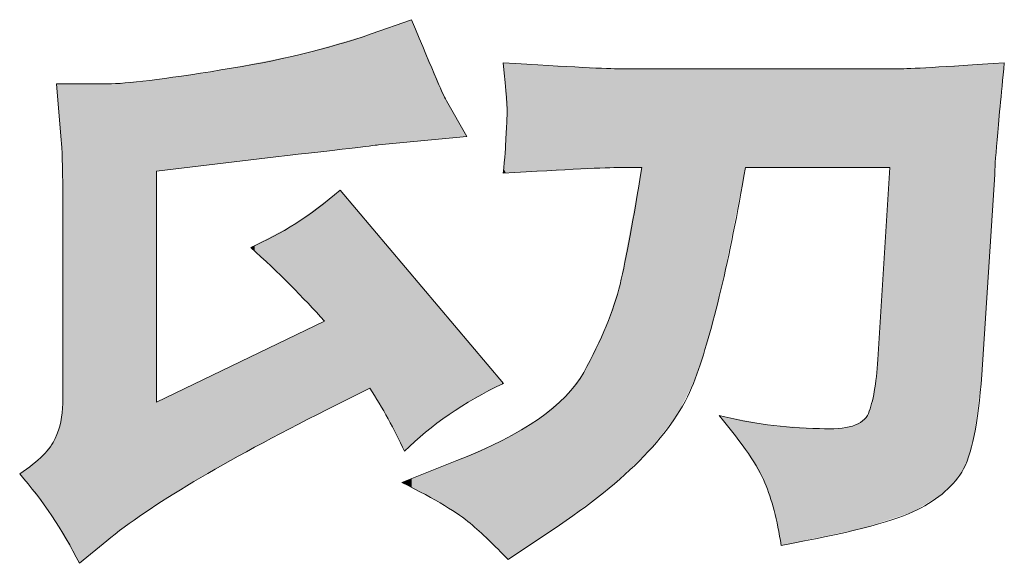
# Model space of a CAD drawing. Units: inches. Extents: x -189 to 740, y -435 to 237.
# Drawn here: x -6 to 14, y -424 to -413 of the extents above; entities that cross this region are included whole.
import ezdxf

# ---------------------------------------------------------------- set-up
doc = ezdxf.new("R2010")
doc.units = ezdxf.units.IN
doc.header["$MEASUREMENT"] = 0
doc.layers.add('图层 1', color=7, linetype='Continuous')

msp = doc.modelspace()

# ---------------------------------------------------------------- linework, layer by layer
at = {"layer": '图层 1', "color": 7, "lineweight": 0}
for points in [[(2.051, -413.054), (2.051, -413.054), (1.268, -413.329), (1.268, -413.329)], [(2.726, -414.624), (2.693, -414.595), (2.468, -414.069), (2.051, -413.054)], [(1.268, -413.329), (0.435, -413.623), (-0.533, -413.855), (-1.642, -414.029)], [(6.086, -414.007), (5.872, -414.007), (5.118, -413.967), (3.824, -413.891)], [(3.824, -413.891), (3.886, -414.45), (3.907, -414.787), (3.9, -414.917)], [(13.528, -413.891), (12.343, -413.967), (11.661, -414.007), (11.495, -414.007)], [(13.387, -415.381), (13.42, -415.022), (13.467, -414.526), (13.528, -413.891)], [(-1.642, -414.029), (-2.752, -414.207), (-3.484, -414.297), (-3.828, -414.297)], [(11.495, -414.007), (11.495, -414.007), (6.086, -414.007), (6.086, -414.007)], [(-3.828, -414.297), (-3.828, -414.297), (-4.825, -414.297), (-4.825, -414.297)], [(-4.825, -414.297), (-4.825, -414.297), (-4.735, -415.388), (-4.735, -415.388)], [(3.117, -415.316), (3.117, -415.316), (2.726, -414.624), (2.726, -414.624)], [(3.9, -414.917), (3.893, -415.04), (3.886, -415.185), (3.878, -415.338)], [(-4.735, -415.388), (-4.717, -415.541), (-4.706, -415.878), (-4.706, -416.403)], [(-0.58, -415.711), (0.649, -415.573), (1.312, -415.494), (1.406, -415.479)], [(1.406, -415.479), (1.406, -415.479), (3.117, -415.316), (3.117, -415.316)], [(3.878, -415.338), (3.871, -415.501), (3.857, -415.733), (3.824, -416.03)], [(13.343, -416.055), (13.343, -415.965), (13.358, -415.74), (13.387, -415.381)], [(-2.889, -415.987), (-2.889, -415.987), (-0.58, -415.711), (-0.58, -415.711)], [(-2.889, -420.467), (-2.889, -420.467), (-2.889, -415.987), (-2.889, -415.987)], [(3.824, -416.03), (5.071, -415.954), (5.825, -415.918), (6.086, -415.918)], [(6.086, -415.918), (6.086, -415.918), (6.507, -415.918), (6.507, -415.918)], [(6.507, -415.918), (6.351, -416.918), (6.209, -417.672), (6.086, -418.183)], [(7.543, -420.014), (7.88, -419.082), (8.207, -417.719), (8.515, -415.918)], [(8.515, -415.918), (8.515, -415.918), (11.31, -415.918), (11.31, -415.918)], [(11.31, -415.918), (11.31, -415.918), (11.081, -419.637), (11.081, -419.637)], [(13.09, -419.938), (13.09, -419.938), (13.343, -416.055), (13.343, -416.055)], [(-4.706, -416.403), (-4.706, -416.403), (-4.706, -420.493), (-4.706, -420.493)], [(0.667, -416.356), (0.098, -416.849), (-0.482, -417.219), (-1.066, -417.466)], [(3.831, -420.101), (3.831, -420.101), (0.667, -416.356), (0.667, -416.356)], [(-1.066, -417.466), (-0.526, -417.959), (-0.047, -418.437), (0.366, -418.898)], [(6.086, -418.183), (5.966, -418.691), (5.727, -419.26), (5.383, -419.891)], [(0.366, -418.898), (0.366, -418.898), (-2.889, -420.467), (-2.889, -420.467)], [(11.081, -419.637), (11.049, -420.116), (10.987, -420.46), (10.897, -420.685)], [(5.383, -419.891), (5.031, -420.522), (4.216, -421.094), (2.925, -421.598)], [(4.912, -422.849), (6.329, -421.895), (7.206, -420.949), (7.543, -420.014)], [(12.705, -421.819), (12.898, -421.5), (13.028, -420.88), (13.09, -419.938)], [(0.413, -420.609), (0.413, -420.609), (1.243, -420.192), (1.243, -420.192)], [(1.243, -420.192), (1.49, -420.576), (1.714, -420.986), (1.914, -421.417)], [(1.914, -421.417), (2.421, -420.909), (3.063, -420.467), (3.831, -420.101)], [(-4.706, -420.493), (-4.706, -420.735), (-4.756, -420.964), (-4.851, -421.17)], [(-3.85, -423.15), (-3.031, -422.472), (-1.606, -421.624), (0.413, -420.609)], [(9.947, -420.978), (9.254, -420.964), (8.605, -420.88), (8.004, -420.721)], [(8.004, -420.721), (8.468, -421.279), (8.761, -421.707), (8.892, -422.026)], [(10.897, -420.685), (10.799, -420.909), (10.487, -421.011), (9.947, -420.978)], [(-4.851, -421.17), (-4.941, -421.377), (-5.17, -421.609), (-5.539, -421.856)], [(2.925, -421.598), (2.925, -421.598), (1.863, -422.019), (1.863, -422.019)], [(-5.539, -421.856), (-5.094, -422.363), (-4.706, -422.943), (-4.383, -423.588)], [(11.759, -422.591), (12.194, -422.392), (12.51, -422.131), (12.705, -421.819)], [(1.863, -422.019), (2.523, -422.356), (2.961, -422.617), (3.186, -422.813)], [(8.892, -422.026), (9.026, -422.341), (9.131, -422.751), (9.207, -423.24)], [(9.207, -423.24), (10.469, -423.012), (11.317, -422.794), (11.759, -422.591)], [(3.186, -422.813), (3.407, -423.005), (3.657, -423.24), (3.918, -423.516)], [(3.918, -423.516), (3.918, -423.516), (4.912, -422.849), (4.912, -422.849)], [(-4.383, -423.588), (-4.383, -423.588), (-3.85, -423.15), (-3.85, -423.15)]]:
    msp.add_open_spline(points, degree=3, dxfattribs=at)
at = {"layer": '图层 1', "color": 7}
for points in [[(1.863, -415.436), (1.596, -413.214), (1.863, -413.12)], [(1.914, -415.431), (1.863, -413.12), (1.914, -413.102)], [(2.051, -415.418), (1.914, -413.102), (2.051, -413.054)], [(1.243, -415.498), (0.667, -413.505), (1.243, -413.337)], [(1.268, -415.495), (1.243, -413.337), (1.268, -413.329)], [(1.406, -415.479), (1.268, -413.329), (1.406, -413.281)], [(1.596, -415.461), (1.406, -413.281), (1.596, -413.214)], [(0.667, -415.565), (0.413, -413.579), (0.667, -413.505)], [(-0.303, -415.679), (-0.58, -413.821), (-0.303, -413.767)], [(-0.194, -415.666), (-0.303, -413.767), (-0.194, -413.746)], [(-0.084, -415.653), (-0.194, -413.746), (-0.084, -413.724)], [(0.366, -415.601), (-0.084, -413.724), (0.366, -413.593)], [(0.413, -415.595), (0.366, -413.593), (0.413, -413.579)], [(-1.066, -415.769), (-1.642, -414.029), (-1.066, -413.916)], [(-0.99, -415.76), (-1.066, -413.916), (-0.99, -413.901)], [(-0.58, -415.711), (-0.99, -413.901), (-0.58, -413.821)], [(3.831, -413.989), (3.831, -413.892), (3.878, -414.624)], [(3.878, -414.624), (3.878, -413.894), (3.9, -414.917)], [(12.35, -422.221), (12.336, -413.959), (12.35, -413.959)], [(12.441, -422.134), (12.35, -413.959), (12.441, -413.953)], [(12.536, -422.043), (12.441, -413.953), (12.536, -413.948)], [(12.705, -421.819), (12.536, -413.948), (12.705, -413.938)], [(12.838, -421.523), (12.705, -413.938), (12.838, -413.931)], [(12.946, -421.112), (12.838, -413.931), (12.946, -413.925)], [(13.09, -419.938), (12.946, -413.925), (13.09, -413.916)], [(13.343, -416.055), (13.09, -413.916), (13.343, -413.902)], [(13.387, -415.381), (13.343, -413.902), (13.387, -413.899)], [(13.387, -415.381), (13.387, -413.899), (13.528, -413.891)], [(-2.169, -415.901), (-2.796, -414.197), (-2.169, -414.106)], [(-1.751, -415.851), (-2.169, -414.106), (-1.751, -414.045)], [(-1.726, -415.848), (-1.751, -414.045), (-1.726, -414.041)], [(-1.719, -415.847), (-1.726, -414.041), (-1.719, -414.04)], [(-1.697, -415.844), (-1.719, -414.04), (-1.697, -414.037)], [(-1.675, -415.842), (-1.697, -414.037), (-1.675, -414.034)], [(-1.642, -415.838), (-1.675, -414.034), (-1.642, -414.029)], [(11.759, -422.591), (11.495, -414.007), (11.759, -413.992)], [(12.322, -422.247), (11.759, -413.992), (12.322, -413.96)], [(12.325, -422.245), (12.322, -413.96), (12.325, -413.96)], [(12.336, -422.235), (12.325, -413.96), (12.336, -413.959)], [(-4.743, -415.29), (-4.743, -414.297), (-4.735, -415.388)], [(-4.735, -415.388), (-4.735, -414.297), (-4.706, -416.403)], [(-4.706, -423.032), (-4.706, -414.297), (-4.383, -423.588)], [(-3.807, -423.117), (-3.828, -414.297), (-3.807, -414.296)], [(-3.785, -423.101), (-3.807, -414.296), (-3.785, -414.294)], [(-3.122, -422.609), (-3.785, -414.294), (-3.122, -414.238)], [(-3.022, -422.546), (-3.122, -414.238), (-3.022, -414.23)], [(-2.889, -422.462), (-3.022, -414.23), (-2.889, -414.211)], [(-2.796, -415.975), (-2.889, -414.211), (-2.796, -414.197)], [(3.9, -416.026), (3.878, -415.338), (3.9, -414.917)], [(3.878, -416.027), (3.831, -415.938), (3.878, -415.338)], [(6.507, -421.543), (6.086, -418.183), (6.507, -415.918)], [(11.31, -422.738), (11.081, -419.637), (11.31, -415.918)], [(0.667, -420.481), (0.413, -416.547), (0.667, -416.356)], [(0.366, -418.898), (-0.084, -416.92), (0.366, -416.582)], [(0.413, -420.609), (0.366, -416.582), (0.413, -416.547)], [(-0.194, -418.308), (-0.303, -417.061), (-0.194, -417.003)], [(-0.084, -418.424), (-0.194, -417.003), (-0.084, -416.92)], [(-0.194, -418.308), (-0.194, -417.003), (-0.084, -418.424)], [(-0.084, -418.424), (-0.084, -416.92), (0.366, -418.898)], [(-0.303, -418.194), (-0.58, -417.208), (-0.303, -417.061)], [(-0.303, -418.194), (-0.303, -417.061), (-0.194, -418.308)], [(1.243, -420.192), (1.243, -417.038), (1.268, -420.234)], [(1.268, -420.234), (1.268, -417.068), (1.406, -420.467)], [(-0.58, -417.929), (-0.99, -417.425), (-0.58, -417.208)], [(-0.58, -417.929), (-0.58, -417.208), (-0.303, -418.194)], [(1.406, -420.467), (1.406, -417.231), (1.596, -420.787)], [(-0.99, -417.538), (-1.066, -417.466), (-0.99, -417.425)], [(-0.99, -417.538), (-0.99, -417.425), (-0.58, -417.929)], [(1.596, -420.787), (1.596, -417.456), (1.863, -421.316)], [(1.863, -421.316), (1.863, -417.772), (1.914, -421.417)], [(6.086, -421.936), (5.873, -418.826), (6.086, -418.183)], [(0.366, -420.633), (-0.084, -419.114), (0.366, -418.898)], [(5.873, -422.135), (5.819, -418.991), (5.873, -418.826)], [(5.819, -422.176), (5.383, -419.891), (5.819, -418.991)], [(-0.303, -420.981), (-0.58, -419.354), (-0.303, -419.22)], [(-0.194, -420.924), (-0.303, -419.22), (-0.194, -419.168)], [(-0.084, -420.867), (-0.194, -419.168), (-0.084, -419.114)], [(-0.58, -421.125), (-0.99, -419.551), (-0.58, -419.354)], [(-1.066, -421.382), (-1.642, -419.866), (-1.066, -419.588)], [(-0.99, -421.338), (-1.066, -419.588), (-0.99, -419.551)], [(11.081, -422.812), (11.011, -420.256), (11.081, -419.637)], [(-1.642, -421.708), (-1.675, -419.882), (-1.642, -419.866)], [(-1.751, -421.769), (-2.169, -420.12), (-1.751, -419.918)], [(-1.726, -421.755), (-1.751, -419.918), (-1.726, -419.906)], [(-1.719, -421.751), (-1.726, -419.906), (-1.719, -419.903)], [(-1.697, -421.739), (-1.719, -419.903), (-1.697, -419.892)], [(-1.675, -421.726), (-1.697, -419.892), (-1.675, -419.882)], [(5.383, -422.499), (5.057, -420.32), (5.383, -419.891)], [(-2.169, -422.006), (-2.796, -420.422), (-2.169, -420.12)], [(-2.796, -422.403), (-2.889, -420.467), (-2.796, -420.422)], [(5.032, -422.759), (4.912, -420.453), (5.032, -420.353)], [(5.057, -422.741), (5.032, -420.353), (5.057, -420.32)], [(11.011, -422.835), (10.897, -420.685), (11.011, -420.256)], [(-4.706, -423.032), (-4.735, -420.768), (-4.706, -420.493)], [(4.912, -422.849), (4.506, -420.792), (4.912, -420.453)], [(-4.735, -422.981), (-4.743, -420.845), (-4.735, -420.768)], [(-4.735, -422.981), (-4.735, -420.768), (-4.706, -423.032)], [(4.506, -423.121), (3.918, -421.14), (4.506, -420.792)], [(8.04, -420.768), (8.04, -420.728), (8.515, -421.387)], [(8.515, -421.387), (8.515, -420.821), (8.573, -421.463)], [(10.79, -422.906), (10.783, -420.83), (10.79, -420.82)], [(10.897, -422.872), (10.79, -420.82), (10.897, -420.685)], [(-4.743, -422.967), (-4.825, -421.094), (-4.743, -420.845)], [(-4.743, -422.967), (-4.743, -420.845), (-4.735, -422.981)], [(8.573, -421.463), (8.573, -420.832), (8.892, -422.026)], [(8.892, -422.026), (8.892, -420.894), (8.941, -422.175)], [(8.941, -422.175), (8.941, -420.904), (9.071, -422.568)], [(9.071, -422.568), (9.071, -420.914), (9.207, -423.24)], [(10.157, -423.04), (9.947, -420.978), (10.157, -420.978)], [(10.193, -423.032), (10.157, -420.978), (10.193, -420.978)], [(10.226, -423.025), (10.193, -420.978), (10.226, -420.978)], [(10.262, -423.018), (10.226, -420.978), (10.262, -420.978)], [(10.309, -423.008), (10.262, -420.978), (10.309, -420.978)], [(10.587, -422.949), (10.309, -420.978), (10.587, -420.928)], [(10.783, -422.908), (10.587, -420.928), (10.783, -420.83)], [(-4.851, -422.781), (-4.915, -421.258), (-4.851, -421.17)], [(-4.825, -422.825), (-4.851, -421.17), (-4.825, -421.094)], [(-4.851, -422.781), (-4.851, -421.17), (-4.825, -422.825)], [(-4.825, -422.825), (-4.825, -421.094), (-4.743, -422.967)], [(3.824, -423.425), (3.804, -421.208), (3.824, -421.196)], [(3.831, -423.432), (3.824, -421.196), (3.831, -421.191)], [(3.824, -423.425), (3.824, -421.196), (3.831, -423.432)], [(3.878, -423.478), (3.831, -421.191), (3.878, -421.163)], [(3.831, -423.432), (3.831, -421.191), (3.878, -423.478)], [(3.9, -423.498), (3.878, -421.163), (3.9, -421.151)], [(3.878, -423.478), (3.878, -421.163), (3.9, -423.498)], [(3.918, -423.516), (3.9, -421.151), (3.918, -421.14)], [(3.9, -423.498), (3.9, -421.151), (3.918, -423.516)], [(-4.915, -422.67), (-5.09, -421.498), (-4.915, -421.258)], [(-4.915, -422.67), (-4.915, -421.258), (-4.851, -422.781)], [(3.804, -423.406), (3.279, -421.441), (3.804, -421.208)], [(3.804, -423.406), (3.804, -421.208), (3.824, -423.425)], [(-5.09, -422.441), (-5.539, -421.856), (-5.09, -421.498)], [(-5.09, -422.441), (-5.09, -421.498), (-4.915, -422.67)], [(3.117, -422.765), (2.925, -421.598), (3.117, -421.513)], [(3.186, -422.813), (3.117, -421.513), (3.186, -421.482)], [(3.117, -422.765), (3.117, -421.513), (3.186, -422.813)], [(3.237, -422.861), (3.186, -421.482), (3.237, -421.46)], [(3.186, -422.813), (3.186, -421.482), (3.237, -422.861)], [(3.279, -422.902), (3.237, -421.46), (3.279, -421.441)], [(3.237, -422.861), (3.237, -421.46), (3.279, -422.902)], [(3.279, -422.902), (3.279, -421.441), (3.804, -423.406)], [(2.688, -422.469), (2.319, -421.838), (2.688, -421.692)], [(2.726, -422.495), (2.688, -421.692), (2.726, -421.677)], [(2.688, -422.469), (2.688, -421.692), (2.726, -422.495)], [(2.775, -422.529), (2.726, -421.677), (2.775, -421.658)], [(2.726, -422.495), (2.726, -421.677), (2.775, -422.529)], [(2.925, -422.632), (2.775, -421.658), (2.925, -421.598)], [(2.775, -422.529), (2.775, -421.658), (2.925, -422.632)], [(2.925, -422.632), (2.925, -421.598), (3.117, -422.765)], [(2.051, -422.122), (1.914, -421.999), (2.051, -421.944)], [(2.319, -422.268), (2.051, -421.944), (2.319, -421.838)], [(2.051, -422.122), (2.051, -421.944), (2.319, -422.268)], [(2.319, -422.268), (2.319, -421.838), (2.688, -422.469)], [(1.914, -422.046), (1.863, -422.019), (1.914, -421.999)], [(1.914, -422.046), (1.914, -421.999), (2.051, -422.122)]]:
    msp.add_solid(points, dxfattribs=at)
at = {"layer": '图层 1', "color": 7, "extrusion": (0, 0, -1)}
for points in [[(-1.863, -415.436), (-1.863, -413.12), (-1.914, -415.431)], [(-1.914, -415.431), (-1.914, -413.102), (-2.051, -415.418)], [(-2.051, -415.418), (-2.051, -413.054), (-2.319, -415.392)], [(-2.319, -415.392), (-2.051, -413.054), (-2.319, -413.678)], [(-1.243, -415.498), (-1.243, -413.337), (-1.268, -415.495)], [(-1.268, -415.495), (-1.268, -413.329), (-1.406, -415.479)], [(-1.406, -415.479), (-1.406, -413.281), (-1.596, -415.461)], [(-1.596, -415.461), (-1.596, -413.214), (-1.863, -415.436)], [(-0.667, -415.565), (-0.667, -413.505), (-1.243, -415.498)], [(0.303, -415.679), (0.303, -413.767), (0.194, -415.666)], [(0.194, -415.666), (0.194, -413.746), (0.084, -415.653)], [(0.084, -415.653), (0.084, -413.724), (-0.366, -415.601)], [(-0.366, -415.601), (-0.366, -413.593), (-0.413, -415.595)], [(-0.413, -415.595), (-0.413, -413.579), (-0.667, -415.565)], [(-2.319, -415.392), (-2.319, -413.678), (-2.688, -415.357)], [(-2.688, -415.357), (-2.319, -413.678), (-2.688, -414.535)], [(1.066, -415.769), (1.066, -413.916), (0.99, -415.76)], [(0.99, -415.76), (0.99, -413.901), (0.58, -415.711)], [(0.58, -415.711), (0.58, -413.821), (0.303, -415.679)], [(-3.831, -413.989), (-3.824, -413.891), (-3.831, -413.892)], [(-3.878, -414.624), (-3.831, -413.892), (-3.878, -413.894)], [(-3.9, -414.917), (-3.878, -413.894), (-3.9, -413.895)], [(-3.9, -416.026), (-3.9, -413.895), (-3.918, -416.025)], [(-3.918, -416.025), (-3.9, -413.895), (-3.918, -413.896)], [(-3.918, -416.025), (-3.918, -413.896), (-4.506, -415.996)], [(-4.506, -415.996), (-3.918, -413.896), (-4.506, -413.926)], [(-4.506, -415.996), (-4.506, -413.926), (-4.912, -415.976)], [(-4.912, -415.976), (-4.506, -413.926), (-4.912, -413.947)], [(-4.912, -415.976), (-4.912, -413.947), (-5.032, -415.97)], [(-5.032, -415.97), (-4.912, -413.947), (-5.032, -413.953)], [(-5.032, -415.97), (-5.032, -413.953), (-5.057, -415.969)], [(-5.057, -415.969), (-5.032, -413.953), (-5.057, -413.955)], [(-5.057, -415.969), (-5.057, -413.955), (-5.383, -415.953)], [(-5.383, -415.953), (-5.057, -413.955), (-5.383, -413.971)], [(-12.35, -422.221), (-12.35, -413.959), (-12.441, -422.134)], [(-12.441, -422.134), (-12.441, -413.953), (-12.536, -422.043)], [(-12.536, -422.043), (-12.536, -413.948), (-12.705, -421.819)], [(-12.705, -421.819), (-12.705, -413.938), (-12.838, -421.523)], [(-12.838, -421.523), (-12.838, -413.931), (-12.946, -421.112)], [(-12.946, -421.112), (-12.946, -413.925), (-13.09, -419.938)], [(-13.09, -419.938), (-13.09, -413.916), (-13.343, -416.055)], [(-13.343, -416.055), (-13.343, -413.902), (-13.387, -415.381)], [(2.169, -415.901), (2.169, -414.106), (1.751, -415.851)], [(1.751, -415.851), (1.751, -414.045), (1.726, -415.848)], [(1.726, -415.848), (1.726, -414.041), (1.719, -415.847)], [(1.719, -415.847), (1.719, -414.04), (1.697, -415.844)], [(1.697, -415.844), (1.697, -414.037), (1.675, -415.842)], [(1.675, -415.842), (1.675, -414.034), (1.642, -415.838)], [(1.642, -415.838), (1.642, -414.029), (1.066, -415.769)], [(-5.383, -415.953), (-5.383, -413.971), (-5.819, -415.931)], [(-5.819, -415.931), (-5.383, -413.971), (-5.819, -413.994)], [(-5.819, -415.931), (-5.819, -413.994), (-5.873, -415.928)], [(-5.873, -415.928), (-5.819, -413.994), (-5.873, -413.996)], [(-5.873, -415.928), (-5.873, -413.996), (-6.086, -415.918)], [(-6.086, -415.918), (-5.873, -413.996), (-6.086, -414.007)], [(-6.086, -415.918), (-6.086, -414.007), (-6.507, -415.918)], [(-6.507, -415.918), (-6.086, -414.007), (-6.507, -414.007)], [(-6.507, -421.543), (-6.507, -414.007), (-6.633, -421.425)], [(-6.633, -421.425), (-6.507, -414.007), (-6.633, -414.007)], [(-6.633, -421.425), (-6.633, -414.007), (-7.189, -420.717)], [(-7.189, -420.717), (-6.633, -414.007), (-7.189, -414.007)], [(-7.189, -420.717), (-7.189, -414.007), (-7.543, -420.014)], [(-7.543, -420.014), (-7.189, -414.007), (-7.543, -414.007)], [(-7.543, -420.014), (-7.543, -414.007), (-7.794, -419.234)], [(-7.794, -419.234), (-7.543, -414.007), (-7.794, -414.007)], [(-7.794, -419.234), (-7.794, -414.007), (-8.004, -418.431)], [(-8.004, -418.431), (-7.794, -414.007), (-8.004, -414.007)], [(-8.004, -418.431), (-8.004, -414.007), (-8.04, -418.292)], [(-8.04, -418.292), (-8.004, -414.007), (-8.04, -414.007)], [(-8.04, -418.292), (-8.04, -414.007), (-8.515, -415.918)], [(-8.515, -415.918), (-8.04, -414.007), (-8.515, -414.007)], [(-8.515, -415.918), (-8.515, -414.007), (-8.573, -415.918)], [(-8.573, -415.918), (-8.515, -414.007), (-8.573, -414.007)], [(-8.573, -415.918), (-8.573, -414.007), (-8.892, -415.918)], [(-8.892, -415.918), (-8.573, -414.007), (-8.892, -414.007)], [(-8.892, -415.918), (-8.892, -414.007), (-8.941, -415.918)], [(-8.941, -415.918), (-8.892, -414.007), (-8.941, -414.007)], [(-8.941, -415.918), (-8.941, -414.007), (-9.071, -415.918)], [(-9.071, -415.918), (-8.941, -414.007), (-9.071, -414.007)], [(-9.071, -415.918), (-9.071, -414.007), (-9.207, -415.918)], [(-9.207, -415.918), (-9.071, -414.007), (-9.207, -414.007)], [(-9.207, -415.918), (-9.207, -414.007), (-9.947, -415.918)], [(-9.947, -415.918), (-9.207, -414.007), (-9.947, -414.007)], [(-9.947, -415.918), (-9.947, -414.007), (-10.157, -415.918)], [(-10.157, -415.918), (-9.947, -414.007), (-10.157, -414.007)], [(-10.157, -415.918), (-10.157, -414.007), (-10.193, -415.918)], [(-10.193, -415.918), (-10.157, -414.007), (-10.193, -414.007)], [(-10.193, -415.918), (-10.193, -414.007), (-10.226, -415.918)], [(-10.226, -415.918), (-10.193, -414.007), (-10.226, -414.007)], [(-10.226, -415.918), (-10.226, -414.007), (-10.262, -415.918)], [(-10.262, -415.918), (-10.226, -414.007), (-10.262, -414.007)], [(-10.262, -415.918), (-10.262, -414.007), (-10.309, -415.918)], [(-10.309, -415.918), (-10.262, -414.007), (-10.309, -414.007)], [(-10.309, -415.918), (-10.309, -414.007), (-10.587, -415.918)], [(-10.587, -415.918), (-10.309, -414.007), (-10.587, -414.007)], [(-10.587, -415.918), (-10.587, -414.007), (-10.783, -415.918)], [(-10.783, -415.918), (-10.587, -414.007), (-10.783, -414.007)], [(-10.783, -415.918), (-10.783, -414.007), (-10.79, -415.918)], [(-10.79, -415.918), (-10.783, -414.007), (-10.79, -414.007)], [(-10.79, -415.918), (-10.79, -414.007), (-10.897, -415.918)], [(-10.897, -415.918), (-10.79, -414.007), (-10.897, -414.007)], [(-10.897, -415.918), (-10.897, -414.007), (-11.011, -415.918)], [(-11.011, -415.918), (-10.897, -414.007), (-11.011, -414.007)], [(-11.011, -415.918), (-11.011, -414.007), (-11.081, -415.918)], [(-11.081, -415.918), (-11.011, -414.007), (-11.081, -414.007)], [(-11.081, -415.918), (-11.081, -414.007), (-11.31, -415.918)], [(-11.31, -415.918), (-11.081, -414.007), (-11.31, -414.007)], [(-11.31, -422.738), (-11.31, -414.007), (-11.327, -422.732)], [(-11.327, -422.732), (-11.31, -414.007), (-11.327, -414.007)], [(-11.327, -422.732), (-11.327, -414.007), (-11.495, -422.677)], [(-11.495, -422.677), (-11.327, -414.007), (-11.495, -414.007)], [(-11.495, -422.677), (-11.495, -414.007), (-11.759, -422.591)], [(-11.759, -422.591), (-11.759, -413.992), (-12.322, -422.247)], [(-12.322, -422.247), (-12.322, -413.96), (-12.325, -422.245)], [(-12.325, -422.245), (-12.325, -413.96), (-12.336, -422.235)], [(-12.336, -422.235), (-12.336, -413.959), (-12.35, -422.221)], [(4.743, -415.29), (4.825, -414.297), (4.743, -414.297)], [(4.735, -415.388), (4.743, -414.297), (4.735, -414.297)], [(4.706, -416.403), (4.735, -414.297), (4.706, -414.297)], [(4.383, -423.588), (4.706, -414.297), (4.383, -414.297)], [(4.383, -423.588), (4.383, -414.297), (3.901, -423.191)], [(3.901, -423.191), (4.383, -414.297), (3.901, -414.297)], [(3.901, -423.191), (3.901, -414.297), (3.85, -423.15)], [(3.85, -423.15), (3.901, -414.297), (3.85, -414.297)], [(3.85, -423.15), (3.85, -414.297), (3.828, -423.134)], [(3.828, -423.134), (3.85, -414.297), (3.828, -414.297)], [(3.828, -423.134), (3.828, -414.297), (3.807, -423.117)], [(3.807, -423.117), (3.807, -414.296), (3.785, -423.101)], [(3.785, -423.101), (3.785, -414.294), (3.122, -422.609)], [(3.122, -422.609), (3.122, -414.238), (3.022, -422.546)], [(3.022, -422.546), (3.022, -414.23), (2.889, -422.462)], [(2.889, -415.987), (2.889, -414.211), (2.796, -415.975)], [(2.796, -415.975), (2.796, -414.197), (2.169, -415.901)], [(-2.688, -415.357), (-2.688, -414.535), (-2.726, -415.353)], [(-2.726, -415.353), (-2.688, -414.535), (-2.726, -414.624)], [(-2.726, -415.353), (-2.726, -414.624), (-2.775, -415.349)], [(-2.775, -415.349), (-2.726, -414.624), (-2.775, -414.71)], [(-2.775, -415.349), (-2.775, -414.71), (-2.925, -415.334)], [(-2.925, -415.334), (-2.775, -414.71), (-2.925, -414.976)], [(-2.925, -415.334), (-2.925, -414.976), (-3.117, -415.316)], [(-3.878, -416.027), (-3.878, -415.338), (-3.9, -416.026)], [(-3.831, -416.03), (-3.824, -416.03), (-3.831, -415.938)], [(-3.831, -416.03), (-3.831, -415.938), (-3.878, -416.027)], [(-0.667, -420.481), (-0.667, -416.356), (-1.243, -420.192)], [(-1.243, -420.192), (-0.667, -416.356), (-1.243, -417.038)], [(-0.366, -420.633), (-0.366, -416.582), (-0.413, -420.609)], [(-0.413, -420.609), (-0.413, -416.547), (-0.667, -420.481)], [(-1.268, -420.234), (-1.243, -417.038), (-1.268, -417.068)], [(-1.406, -420.467), (-1.268, -417.068), (-1.406, -417.231)], [(-1.596, -420.787), (-1.406, -417.231), (-1.596, -417.456)], [(-1.863, -421.316), (-1.596, -417.456), (-1.863, -417.772)], [(-1.914, -421.417), (-1.863, -417.772), (-1.914, -417.832)], [(-1.914, -421.417), (-1.914, -417.832), (-2.051, -421.292)], [(-2.051, -421.292), (-1.914, -417.832), (-2.051, -417.995)], [(-2.051, -421.292), (-2.051, -417.995), (-2.319, -421.049)], [(-2.319, -421.049), (-2.051, -417.995), (-2.319, -418.312)], [(-2.319, -421.049), (-2.319, -418.312), (-2.688, -420.771)], [(-2.688, -420.771), (-2.319, -418.312), (-2.688, -418.748)], [(-6.086, -421.936), (-6.086, -418.183), (-6.507, -421.543)], [(-2.688, -420.771), (-2.688, -418.748), (-2.726, -420.743)], [(-2.726, -420.743), (-2.688, -418.748), (-2.726, -418.793)], [(-2.726, -420.743), (-2.726, -418.793), (-2.775, -420.706)], [(-2.775, -420.706), (-2.726, -418.793), (-2.775, -418.851)], [(-2.775, -420.706), (-2.775, -418.851), (-2.925, -420.612)], [(-2.925, -420.612), (-2.775, -418.851), (-2.925, -419.029)], [(-5.873, -422.135), (-5.873, -418.826), (-6.086, -421.936)], [(-2.925, -420.612), (-2.925, -419.029), (-3.117, -420.491)], [(-3.117, -420.491), (-2.925, -419.029), (-3.117, -419.256)], [(-5.819, -422.176), (-5.819, -418.991), (-5.873, -422.135)], [(0.303, -420.981), (0.303, -419.22), (0.194, -420.924)], [(0.194, -420.924), (0.194, -419.168), (0.084, -420.867)], [(0.084, -420.867), (0.084, -419.114), (-0.366, -420.633)], [(-3.117, -420.491), (-3.117, -419.256), (-3.186, -420.448)], [(-3.186, -420.448), (-3.117, -419.256), (-3.186, -419.338)], [(0.58, -421.125), (0.58, -419.354), (0.303, -420.981)], [(-3.186, -420.448), (-3.186, -419.338), (-3.237, -420.416)], [(-3.237, -420.416), (-3.186, -419.338), (-3.237, -419.398)], [(-3.237, -420.416), (-3.237, -419.398), (-3.279, -420.39)], [(-3.279, -420.39), (-3.237, -419.398), (-3.279, -419.447)], [(-3.279, -420.39), (-3.279, -419.447), (-3.804, -420.115)], [(-3.804, -420.115), (-3.279, -419.447), (-3.804, -420.069)], [(1.066, -421.382), (1.066, -419.588), (0.99, -421.338)], [(0.99, -421.338), (0.99, -419.551), (0.58, -421.125)], [(-11.081, -422.812), (-11.081, -419.637), (-11.31, -422.738)], [(1.642, -421.708), (1.642, -419.866), (1.066, -421.382)], [(1.751, -421.769), (1.751, -419.918), (1.726, -421.755)], [(1.726, -421.755), (1.726, -419.906), (1.719, -421.751)], [(1.719, -421.751), (1.719, -419.903), (1.697, -421.739)], [(1.697, -421.739), (1.697, -419.892), (1.675, -421.726)], [(1.675, -421.726), (1.675, -419.882), (1.642, -421.708)], [(-5.383, -422.499), (-5.383, -419.891), (-5.819, -422.176)], [(2.169, -422.006), (2.169, -420.12), (1.751, -421.769)], [(-3.804, -420.115), (-3.804, -420.069), (-3.824, -420.105)], [(-3.824, -420.105), (-3.804, -420.069), (-3.824, -420.092)], [(-3.824, -420.105), (-3.824, -420.092), (-3.831, -420.101)], [(2.796, -422.403), (2.796, -420.422), (2.169, -422.006)], [(-5.032, -422.759), (-5.032, -420.353), (-5.057, -422.741)], [(-5.057, -422.741), (-5.057, -420.32), (-5.383, -422.499)], [(-11.011, -422.835), (-11.011, -420.256), (-11.081, -422.812)], [(2.889, -422.462), (2.889, -420.467), (2.796, -422.403)], [(-4.912, -422.849), (-4.912, -420.453), (-5.032, -422.759)], [(-4.506, -423.121), (-4.506, -420.792), (-4.912, -422.849)], [(-8.04, -420.768), (-8.004, -420.721), (-8.04, -420.728)], [(-8.515, -421.387), (-8.04, -420.728), (-8.515, -420.821)], [(-8.573, -421.463), (-8.515, -420.821), (-8.573, -420.832)], [(-10.79, -422.906), (-10.79, -420.82), (-10.897, -422.872)], [(-10.897, -422.872), (-10.897, -420.685), (-11.011, -422.835)], [(-8.892, -422.026), (-8.573, -420.832), (-8.892, -420.894)], [(-8.941, -422.175), (-8.892, -420.894), (-8.941, -420.904)], [(-9.071, -422.568), (-8.941, -420.904), (-9.071, -420.914)], [(-9.207, -423.24), (-9.071, -420.914), (-9.207, -420.924)], [(-9.207, -423.24), (-9.207, -420.924), (-9.947, -423.084)], [(-9.947, -423.084), (-9.207, -420.924), (-9.947, -420.978)], [(-9.947, -423.084), (-9.947, -420.978), (-10.157, -423.04)], [(-10.157, -423.04), (-10.157, -420.978), (-10.193, -423.032)], [(-10.193, -423.032), (-10.193, -420.978), (-10.226, -423.025)], [(-10.226, -423.025), (-10.226, -420.978), (-10.262, -423.018)], [(-10.262, -423.018), (-10.262, -420.978), (-10.309, -423.008)], [(-10.309, -423.008), (-10.309, -420.978), (-10.587, -422.949)], [(-10.587, -422.949), (-10.587, -420.928), (-10.783, -422.908)], [(-10.783, -422.908), (-10.783, -420.83), (-10.79, -422.906)], [(-3.918, -423.516), (-3.918, -421.14), (-4.506, -423.121)]]:
    msp.add_solid(points, dxfattribs=at)

doc.saveas('drawing.dxf')
